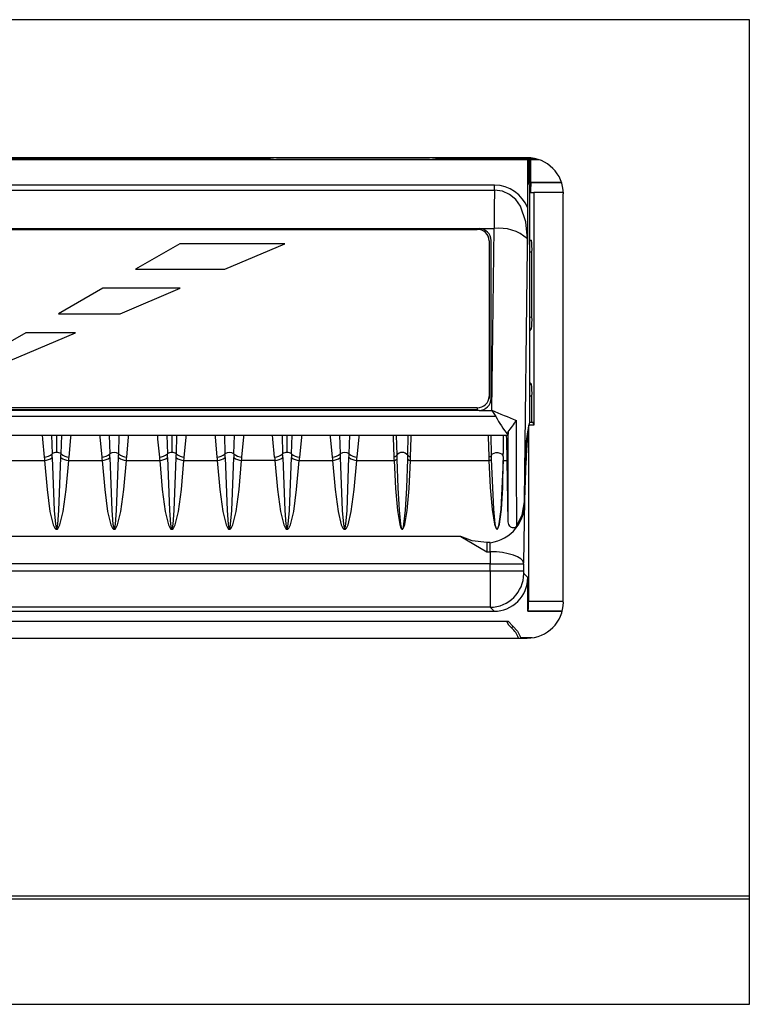
# Model space of a CAD drawing. Units: millimetres. Extents: x 0 to 297, y 2 to 200.
# Drawn here: x 74 to 75, y 45 to 46 of the extents above; entities that cross this region are included whole.
import ezdxf

# ---------------------------------------------------------------- set-up
doc = ezdxf.new("R2010")
doc.units = ezdxf.units.MM

msp = doc.modelspace()

# ---------------------------------------------------------------- linework, layer by layer
at = {"color": 7, "linetype": 'Continuous', "lineweight": 25}
for p, q in [((74.9256, 46.3048), (73.1399, 46.3048)), ((74.9256, 45.1334), (74.9256, 46.3048)), ((73.4018, 46.1396), (74.3549, 46.1396)), ((73.4031, 46.1384), (74.6618, 46.1384)), ((74.6613, 46.1405), (73.4041, 46.1405)), ((74.3554, 46.1391), (74.3549, 46.1396)), ((74.5448, 46.1386), (74.3629, 46.1386)), ((74.5529, 46.1396), (74.5523, 46.1391)), ((74.5529, 46.1396), (74.663, 46.1396)), ((74.6618, 46.1384), (74.663, 46.1396)), ((74.6618, 46.0805), (74.6618, 46.1384)), ((74.663, 46.1396), (74.663, 46.1093)), ((74.665, 46.1396), (74.6656, 46.1384)), ((74.665, 46.1108), (74.665, 46.1396)), ((74.6698, 46.1396), (74.665, 46.1396)), ((74.6656, 46.1111), (74.6656, 46.1384)), ((74.6656, 46.1384), (74.6746, 46.1384)), ((74.6224, 46.1079), (73.4425, 46.1079)), ((74.6224, 46.1019), (74.6224, 46.1079)), ((74.663, 46.1108), (74.665, 46.1108)), ((74.663, 46.1093), (74.664, 46.1078)), ((74.664, 46.1078), (74.664, 46.0428)), ((74.6651, 46.1112), (74.665, 46.1108)), ((74.6651, 46.1112), (74.6651, 46.099)), ((74.6656, 46.1111), (74.6653, 46.1105)), ((74.7022, 46.1105), (74.6653, 46.1105)), ((74.702, 46.1111), (74.6656, 46.1111)), ((73.4425, 46.1019), (74.6224, 46.1019)), ((74.6642, 46.1048), (74.664, 46.1048)), ((74.6651, 46.099), (74.6691, 46.099)), ((74.6691, 46.099), (74.6691, 45.8224)), ((74.7041, 46.099), (74.6691, 46.099)), ((74.7041, 45.6119), (74.7041, 46.0976)), ((73.461, 46.0562), (74.6039, 46.0562)), ((73.4631, 46.0552), (74.6017, 46.0552)), ((74.6039, 46.0562), (74.6217, 46.0562)), ((74.619, 45.84), (74.6217, 46.0562)), ((74.2475, 46.0381), (74.195, 46.0078)), ((74.3725, 46.0381), (74.2475, 46.0381)), ((74.3011, 46.0078), (74.3725, 46.0381)), ((74.3011, 46.0078), (74.3725, 46.0381)), ((74.3725, 46.0381), (74.3725, 46.0381)), ((74.616, 46.0418), (74.616, 45.8566)), ((74.6181, 45.8543), (74.6181, 46.0419)), ((74.6616, 46.0343), (74.6614, 46.0439)), ((74.664, 46.0459), (74.6642, 46.0459)), ((74.664, 46.0428), (74.664, 45.8257)), ((74.664, 46.0425), (74.6661, 46.0425)), ((74.6578, 45.7334), (74.6616, 46.0343)), ((74.6668, 46.0282), (74.664, 46.0283)), ((74.6668, 45.9511), (74.6668, 46.0282)), ((74.195, 46.0078), (74.3011, 46.0078)), ((74.195, 46.0078), (74.3011, 46.0078)), ((74.195, 46.0078), (74.195, 46.0078)), ((74.3011, 46.0078), (74.3011, 46.0078)), ((74.156, 45.9853), (74.1034, 45.955)), ((74.248, 45.9853), (74.156, 45.9853)), ((74.1765, 45.955), (74.248, 45.9853)), ((74.1765, 45.9549), (74.248, 45.9852)), ((74.248, 45.9853), (74.248, 45.9852)), ((74.1034, 45.955), (74.1765, 45.955)), ((74.1034, 45.9549), (74.1034, 45.955)), ((74.1034, 45.9549), (74.1765, 45.9549)), ((74.1765, 45.9549), (74.1765, 45.955)), ((74.664, 45.951), (74.6668, 45.9511)), ((74.0324, 45.8937), (74.1235, 45.9324)), ((74.0324, 45.8938), (74.1235, 45.9324)), ((74.0644, 45.9324), (74.0324, 45.914)), ((74.1235, 45.9324), (74.0644, 45.9324)), ((74.1235, 45.9324), (74.1235, 45.9324)), ((74.6661, 45.9368), (74.664, 45.9367)), ((74.664, 45.9328), (74.6642, 45.9328)), ((74.6642, 45.9348), (74.6661, 45.9368)), ((74.6642, 45.873), (74.6642, 45.9348)), ((74.664, 45.9085), (74.6642, 45.9086)), ((74.6642, 45.8993), (74.664, 45.8993)), ((74.6642, 45.875), (74.664, 45.875)), ((74.664, 45.8711), (74.6661, 45.8711)), ((74.6661, 45.8711), (74.6642, 45.873)), ((74.616, 45.8566), (74.616, 45.8542)), ((74.6668, 45.8568), (74.664, 45.8568)), ((74.6668, 45.8256), (74.6668, 45.8568)), ((74.6039, 45.84), (73.461, 45.84)), ((74.6017, 45.8431), (73.4631, 45.8431)), ((74.6017, 45.8407), (73.4631, 45.8407)), ((74.6017, 45.8431), (74.6017, 45.8407)), ((74.6039, 45.84), (74.619, 45.84)), ((74.619, 45.84), (74.6238, 45.8326)), ((74.6238, 45.8326), (73.441, 45.8326)), ((74.6628, 45.8224), (74.6628, 45.613)), ((74.6691, 45.8224), (74.6628, 45.8224)), ((74.6691, 45.8257), (74.664, 45.8257)), ((73.4265, 45.8103), (74.6383, 45.8103)), ((74.095, 45.8103), (74.0957, 45.7881)), ((74.101, 45.8103), (74.101, 45.7898)), ((74.1063, 45.7881), (74.107, 45.8103)), ((74.1636, 45.8103), (74.1643, 45.7881)), ((74.1749, 45.7881), (74.1756, 45.8103)), ((74.2321, 45.8103), (74.2328, 45.7881)), ((74.2381, 45.8103), (74.2381, 45.7898)), ((74.2435, 45.7881), (74.2441, 45.8103)), ((74.3007, 45.8103), (74.3014, 45.7881)), ((74.312, 45.7881), (74.3127, 45.8103)), ((74.3693, 45.8103), (74.37, 45.7881)), ((74.3753, 45.7898), (74.3753, 45.8103)), ((74.3806, 45.7881), (74.3813, 45.8103)), ((74.4379, 45.8103), (74.4386, 45.7881)), ((74.4492, 45.7881), (74.4499, 45.8103)), ((74.5053, 45.8103), (74.5058, 45.7866)), ((74.519, 45.7866), (74.5195, 45.8103)), ((74.6187, 45.7866), (74.6182, 45.8103)), ((74.6324, 45.8103), (74.6324, 45.7885)), ((74.6383, 45.8109), (74.6382, 45.8104)), ((74.0469, 45.7805), (74.0865, 45.7805)), ((74.1155, 45.7805), (74.1551, 45.7805)), ((74.184, 45.7805), (74.2237, 45.7805)), ((74.2526, 45.7805), (74.2922, 45.7805)), ((74.3608, 45.7805), (74.3212, 45.7805)), ((74.3898, 45.7805), (74.4294, 45.7805)), ((74.4583, 45.7805), (74.5027, 45.7805)), ((74.5221, 45.7805), (74.6156, 45.7805)), ((74.6324, 45.7805), (74.6375, 45.7805)), ((74.6387, 45.7072), (74.6375, 45.7805)), ((74.6597, 45.7805), (74.6578, 45.7334)), ((74.6578, 45.7334), (74.6569, 45.6584)), ((74.101, 45.6985), (74.101, 45.6989)), ((74.1696, 45.6985), (74.1696, 45.6989)), ((74.2381, 45.6985), (74.2381, 45.6989)), ((74.3067, 45.6985), (74.3067, 45.6989)), ((74.3753, 45.6985), (74.3753, 45.6989)), ((74.4439, 45.6985), (74.4439, 45.6989)), ((74.5124, 45.6986), (74.5124, 45.6987)), ((74.5823, 45.69), (73.4826, 45.69)), ((74.5823, 45.69), (74.613, 45.6718)), ((74.613, 45.6826), (74.613, 45.6718)), ((74.6171, 45.6826), (74.613, 45.6826)), ((74.6169, 45.6718), (74.6171, 45.6826)), ((74.613, 45.6718), (74.6169, 45.6718)), ((74.6169, 45.6718), (74.6169, 45.6575)), ((74.6169, 45.6575), (73.4507, 45.6575)), ((74.6169, 45.6486), (74.6169, 45.6575)), ((74.6169, 45.6575), (74.6569, 45.6575)), ((74.6569, 45.6575), (74.6569, 45.6486)), ((74.6169, 45.6486), (73.4507, 45.6486)), ((74.6569, 45.6486), (74.6169, 45.6486)), ((74.6618, 45.641), (74.657, 45.6458)), ((74.6618, 45.601), (74.6618, 45.641)), ((74.617, 45.6058), (73.4507, 45.6058)), ((74.6218, 45.601), (74.617, 45.6058)), ((74.6628, 45.613), (74.7041, 45.613)), ((73.4459, 45.601), (74.6218, 45.601)), ((74.6618, 45.601), (74.6624, 45.6016)), ((74.6618, 45.601), (74.7027, 45.601)), ((74.6624, 45.6016), (74.7029, 45.6016)), ((74.6388, 45.5887), (73.4261, 45.5887)), ((74.6439, 45.5834), (74.6388, 45.5887)), ((74.6428, 45.5809), (74.6439, 45.5834)), ((73.4041, 45.5691), (74.6613, 45.5691)), ((74.6671, 45.5695), (74.6534, 45.5695)), ((74.9256, 45.2619), (73.1399, 45.2619)), ((74.9256, 45.2583), (73.1399, 45.2583)), ((73.1399, 45.1334), (74.9256, 45.1334))]:
    msp.add_line(p, q, dxfattribs=at)
at = {"color": 7, "linetype": 'Continuous', "lineweight": 25, "flags": 128}
for points in [[(74.6224, 46.1019), (74.622, 46.0811), (74.6217, 46.0562)], [(74.6614, 46.0439), (74.6597, 46.0644), (74.6532, 46.0829), (74.6475, 46.0907), (74.6402, 46.0967), (74.6317, 46.1006), (74.6224, 46.1019)], [(74.649, 45.7029), (74.6486, 45.7711), (74.6483, 45.8281)], [(74.6628, 45.8224), (74.661, 45.8045), (74.6597, 45.7805)], [(74.6673, 45.8254), (74.6681, 45.825), (74.6691, 45.8224)], [(74.0838, 45.8103), (74.0841, 45.8058), (74.0861, 45.7843)], [(74.1159, 45.7843), (74.1181, 45.8077), (74.1182, 45.8103)], [(74.1524, 45.8103), (74.1524, 45.8085), (74.1547, 45.7843)], [(74.1844, 45.7843), (74.1867, 45.8085), (74.1868, 45.8103)], [(74.221, 45.8103), (74.2212, 45.8058), (74.2233, 45.7843)], [(74.253, 45.7843), (74.2552, 45.8077), (74.2553, 45.8103)], [(74.2895, 45.8103), (74.2896, 45.8085), (74.2919, 45.7843)], [(74.3216, 45.7843), (74.3238, 45.8085), (74.3239, 45.8103)], [(74.3604, 45.7843), (74.3583, 45.8057), (74.3581, 45.8103)], [(74.3925, 45.8103), (74.3924, 45.8077), (74.3901, 45.7843)], [(74.4267, 45.8103), (74.4267, 45.8085), (74.429, 45.7843)], [(74.4587, 45.7843), (74.461, 45.8085), (74.4611, 45.8103)], [(74.5018, 45.8103), (74.5018, 45.8078), (74.5025, 45.7848)], [(74.5223, 45.7848), (74.5231, 45.8078), (74.5231, 45.8103)], [(74.6146, 45.8103), (74.6146, 45.8087), (74.6154, 45.7848)], [(74.6375, 45.7805), (74.6369, 45.8051), (74.6367, 45.8103)], [(74.6384, 45.8143), (74.6384, 45.8122), (74.6383, 45.8109)], [(74.6387, 45.7072), (74.6386, 45.7661), (74.6384, 45.8143)], [(74.0861, 45.7843), (74.0864, 45.7822), (74.0865, 45.7805)], [(74.0865, 45.7805), (74.0896, 45.7457), (74.0931, 45.7198), (74.097, 45.7039), (74.099, 45.6998), (74.1, 45.6988), (74.1003, 45.6986), (74.1007, 45.6985), (74.101, 45.6985)], [(74.0958, 45.7838), (74.0958, 45.7862), (74.0957, 45.7881)], [(74.0958, 45.7838), (74.0982, 45.721), (74.0996, 45.7044), (74.1003, 45.7003), (74.1006, 45.6992), (74.1008, 45.699), (74.1009, 45.6989), (74.101, 45.6989), (74.101, 45.6989)], [(74.101, 45.6989), (74.101, 45.6989), (74.1011, 45.6989), (74.1012, 45.699), (74.1014, 45.6992), (74.1017, 45.7003), (74.1024, 45.7044), (74.1038, 45.721), (74.1062, 45.7838)], [(74.101, 45.6985), (74.1013, 45.6985), (74.1017, 45.6986), (74.102, 45.6988), (74.103, 45.6998), (74.105, 45.7039), (74.1089, 45.7198), (74.1124, 45.7457), (74.1155, 45.7805)], [(74.1062, 45.7838), (74.1062, 45.7862), (74.1063, 45.7881)], [(74.1155, 45.7805), (74.1157, 45.7826), (74.1159, 45.7843)], [(74.1547, 45.7843), (74.155, 45.7822), (74.1551, 45.7805)], [(74.1551, 45.7805), (74.1582, 45.7457), (74.1617, 45.7198), (74.1656, 45.7039), (74.1676, 45.6998), (74.1686, 45.6988), (74.1689, 45.6986), (74.1692, 45.6985), (74.1696, 45.6985)], [(74.1644, 45.7838), (74.1643, 45.7862), (74.1643, 45.7881)], [(74.1644, 45.7838), (74.1668, 45.721), (74.1681, 45.7044), (74.1689, 45.7003), (74.1692, 45.6992), (74.1694, 45.699), (74.1695, 45.6989), (74.1695, 45.6989), (74.1696, 45.6989)], [(74.1696, 45.6989), (74.1696, 45.6989), (74.1697, 45.6989), (74.1698, 45.699), (74.1699, 45.6992), (74.1703, 45.7003), (74.171, 45.7044), (74.1724, 45.721), (74.1747, 45.7838)], [(74.1696, 45.6985), (74.1699, 45.6985), (74.1702, 45.6986), (74.1706, 45.6988), (74.1716, 45.6998), (74.1736, 45.7039), (74.1774, 45.7198), (74.181, 45.7457), (74.184, 45.7805)], [(74.1747, 45.7838), (74.1748, 45.7862), (74.1749, 45.7881)], [(74.184, 45.7805), (74.1842, 45.7826), (74.1844, 45.7843)], [(74.2233, 45.7843), (74.2235, 45.7822), (74.2237, 45.7805)], [(74.2237, 45.7805), (74.2267, 45.7457), (74.2303, 45.7198), (74.2341, 45.7039), (74.2361, 45.6998), (74.2371, 45.6988), (74.2375, 45.6986), (74.2378, 45.6985), (74.2381, 45.6985)], [(74.233, 45.7838), (74.2329, 45.7862), (74.2328, 45.7881)], [(74.233, 45.7838), (74.2353, 45.721), (74.2367, 45.7044), (74.2374, 45.7003), (74.2378, 45.6992), (74.238, 45.699), (74.2381, 45.6989), (74.2381, 45.6989), (74.2381, 45.6989)], [(74.2381, 45.6989), (74.2382, 45.6989), (74.2382, 45.6989), (74.2383, 45.699), (74.2385, 45.6992), (74.2389, 45.7003), (74.2396, 45.7044), (74.241, 45.721), (74.2433, 45.7838)], [(74.2381, 45.6985), (74.2385, 45.6985), (74.2388, 45.6986), (74.2392, 45.6988), (74.2402, 45.6998), (74.2422, 45.7039), (74.246, 45.7198), (74.2495, 45.7457), (74.2526, 45.7805)], [(74.2433, 45.7838), (74.2434, 45.7862), (74.2435, 45.7881)], [(74.2526, 45.7805), (74.2528, 45.7826), (74.253, 45.7843)], [(74.2919, 45.7843), (74.2921, 45.7822), (74.2922, 45.7805)], [(74.2922, 45.7805), (74.2953, 45.7457), (74.2988, 45.7198), (74.3027, 45.7039), (74.3047, 45.6998), (74.3057, 45.6988), (74.306, 45.6986), (74.3064, 45.6985), (74.3067, 45.6985)], [(74.3015, 45.7838), (74.3015, 45.7862), (74.3014, 45.7881)], [(74.3015, 45.7838), (74.3039, 45.721), (74.3053, 45.7044), (74.306, 45.7003), (74.3064, 45.6992), (74.3065, 45.699), (74.3066, 45.6989), (74.3067, 45.6989), (74.3067, 45.6989)], [(74.3067, 45.6989), (74.3068, 45.6989), (74.3068, 45.6989), (74.3069, 45.699), (74.3071, 45.6992), (74.3074, 45.7003), (74.3081, 45.7044), (74.3095, 45.721), (74.3119, 45.7838)], [(74.3067, 45.6985), (74.3071, 45.6985), (74.3074, 45.6986), (74.3077, 45.6988), (74.3087, 45.6998), (74.3107, 45.7039), (74.3146, 45.7198), (74.3181, 45.7457), (74.3212, 45.7805)], [(74.312, 45.7881), (74.3119, 45.7857), (74.3119, 45.7838)], [(74.3212, 45.7805), (74.3214, 45.7826), (74.3216, 45.7843)], [(74.3604, 45.7843), (74.3607, 45.7822), (74.3608, 45.7805)], [(74.3608, 45.7805), (74.3639, 45.7457), (74.3674, 45.7198), (74.3713, 45.7039), (74.3733, 45.6998), (74.3743, 45.6988), (74.3746, 45.6986), (74.375, 45.6985), (74.3753, 45.6985)], [(74.3701, 45.7838), (74.3701, 45.7862), (74.37, 45.7881)], [(74.3701, 45.7838), (74.3725, 45.721), (74.3739, 45.7044), (74.3746, 45.7003), (74.3749, 45.6992), (74.3751, 45.699), (74.3752, 45.6989), (74.3752, 45.6989), (74.3753, 45.6989)], [(74.3753, 45.6989), (74.3753, 45.6989), (74.3754, 45.6989), (74.3755, 45.699), (74.3756, 45.6992), (74.376, 45.7003), (74.3767, 45.7044), (74.3781, 45.721), (74.3805, 45.7838)], [(74.3753, 45.6985), (74.3756, 45.6985), (74.376, 45.6986), (74.3763, 45.6988), (74.3773, 45.6998), (74.3793, 45.7039), (74.3832, 45.7198), (74.3867, 45.7457), (74.3898, 45.7805)], [(74.3806, 45.7881), (74.3805, 45.7857), (74.3805, 45.7838)], [(74.3901, 45.7843), (74.3899, 45.7822), (74.3898, 45.7805)], [(74.429, 45.7843), (74.4292, 45.7822), (74.4294, 45.7805)], [(74.4294, 45.7805), (74.4325, 45.7457), (74.436, 45.7198), (74.4398, 45.7039), (74.4418, 45.6998), (74.4428, 45.6988), (74.4432, 45.6986), (74.4435, 45.6985), (74.4439, 45.6985)], [(74.4386, 45.7881), (74.4386, 45.7857), (74.4387, 45.7838)], [(74.4387, 45.7838), (74.441, 45.721), (74.4424, 45.7044), (74.4431, 45.7003), (74.4435, 45.6992), (74.4437, 45.699), (74.4438, 45.6989), (74.4438, 45.6989), (74.4439, 45.6989)], [(74.4439, 45.6989), (74.4439, 45.6989), (74.4439, 45.6989), (74.444, 45.699), (74.4442, 45.6992), (74.4446, 45.7003), (74.4453, 45.7044), (74.4467, 45.721), (74.449, 45.7838)], [(74.4439, 45.6985), (74.4442, 45.6985), (74.4445, 45.6986), (74.4449, 45.6988), (74.4459, 45.6998), (74.4479, 45.7039), (74.4517, 45.7198), (74.4553, 45.7457), (74.4583, 45.7805)], [(74.449, 45.7838), (74.4491, 45.7862), (74.4492, 45.7881)], [(74.4583, 45.7805), (74.4585, 45.7826), (74.4587, 45.7843)], [(74.5025, 45.7848), (74.5026, 45.7824), (74.5027, 45.7805)], [(74.5027, 45.7805), (74.5044, 45.7469), (74.5067, 45.7208), (74.5094, 45.7043), (74.5109, 45.7001), (74.5117, 45.699), (74.5119, 45.6988), (74.5121, 45.6987), (74.5122, 45.6986), (74.5124, 45.6986)], [(74.5058, 45.7866), (74.5059, 45.7841), (74.506, 45.7821)], [(74.506, 45.7821), (74.5071, 45.7479), (74.5086, 45.7214), (74.5104, 45.7045), (74.5113, 45.7007), (74.5119, 45.6991), (74.5122, 45.6988), (74.5123, 45.6988), (74.5123, 45.6988), (74.5124, 45.6987)], [(74.5124, 45.6987), (74.5125, 45.6988), (74.5126, 45.6988), (74.5127, 45.6988), (74.5129, 45.6991), (74.5134, 45.7), (74.5138, 45.7013), (74.5144, 45.7045), (74.5163, 45.7214), (74.5178, 45.7479), (74.5189, 45.7821)], [(74.5124, 45.6986), (74.5126, 45.6986), (74.5128, 45.6987), (74.513, 45.6988), (74.5132, 45.699), (74.5139, 45.7001), (74.5154, 45.7043), (74.5182, 45.7208), (74.5205, 45.7469), (74.5221, 45.7805)], [(74.5189, 45.7821), (74.519, 45.7846), (74.519, 45.7866)], [(74.5221, 45.7805), (74.5222, 45.7829), (74.5223, 45.7848)], [(74.6154, 45.7848), (74.6155, 45.7824), (74.6156, 45.7805)], [(74.6156, 45.7805), (74.6172, 45.7484), (74.6195, 45.722), (74.6223, 45.7047), (74.6238, 45.7002), (74.6245, 45.699), (74.6247, 45.6989), (74.6249, 45.6987), (74.6251, 45.6987), (74.6253, 45.6986), (74.6255, 45.6987), (74.6257, 45.6987), (74.6258, 45.6989), (74.626, 45.699), (74.6268, 45.7002), (74.6281, 45.7047), (74.6305, 45.722), (74.632, 45.7484), (74.6324, 45.7805)], [(74.6187, 45.7866), (74.6199, 45.7881), (74.6218, 45.7891), (74.624, 45.7897), (74.6264, 45.7897), (74.6287, 45.7892), (74.6306, 45.7881), (74.6319, 45.7867), (74.6324, 45.785)], [(74.6188, 45.7821), (74.6187, 45.7846), (74.6187, 45.7866)], [(74.6324, 45.7805), (74.6297, 45.7222), (74.6275, 45.7048), (74.6264, 45.7002), (74.6258, 45.6991), (74.6256, 45.6988), (74.6254, 45.6987), (74.6254, 45.6987), (74.6253, 45.6987), (74.6252, 45.6987), (74.6252, 45.6988), (74.625, 45.6988), (74.6247, 45.6991), (74.6242, 45.7003), (74.6232, 45.7049), (74.6213, 45.7225), (74.6188, 45.7821)], [(74.6324, 45.785), (74.6324, 45.787), (74.6324, 45.7885)], [(74.6324, 45.785), (74.6324, 45.7825), (74.6324, 45.7805)], [(74.6578, 45.7334), (74.6547, 45.7154), (74.649, 45.7029)], [(74.649, 45.7029), (74.6477, 45.7013), (74.6469, 45.7007), (74.646, 45.7003), (74.6448, 45.7001), (74.6442, 45.7001), (74.6436, 45.7002), (74.6425, 45.7005), (74.6415, 45.7011), (74.6403, 45.7024), (74.6394, 45.704), (74.6387, 45.7072)], [(74.613, 45.6826), (74.5955, 45.6849), (74.5823, 45.69)], [(74.6569, 45.6584), (74.6559, 45.661), (74.6535, 45.6635), (74.6497, 45.6657), (74.6447, 45.6678), (74.6387, 45.6694), (74.6319, 45.6707), (74.6246, 45.6715), (74.6169, 45.6718)], [(74.6569, 45.6575), (74.6569, 45.658), (74.6569, 45.6584)], [(74.6368, 45.5887), (74.6387, 45.5853), (74.6428, 45.5809)], [(74.6439, 45.5834), (74.6497, 45.5771), (74.6534, 45.5695)]]:
    msp.add_lwpolyline(points, dxfattribs=at)
at = {"color": 7, "linetype": 'Continuous', "lineweight": 25}
for centre, radius, start, end in [((74.362, 46.1865), 0.0479, 262.125, 271.0721), ((74.5459, 46.184), 0.0454, 268.6753, 278.1276), ((74.6613, 46.0976), 0.0429, 0, 90), ((74.6213, 46.0644), 0.0436, 21.7704, 88.5566), ((74.8568, 46.1015), 0.1916, 177.3265, 180.7421), ((73.7811, 46.0616), 0.8809, 358.2195, 1.2291), ((74.6021, 46.0413), 0.0139, 1.7514, 91.6503), ((74.6039, 46.0419), 0.0143, 360, 90), ((74.6287, 46.0085), 0.0482, 47.2395, 98.3334), ((74.5835, 46.0312), 0.0834, 357.9282, 7.7591), ((74.5953, 45.9475), 0.0716, 351.4267, 2.8861), ((74.5953, 45.8604), 0.0716, 357.1139, 8.5733), ((74.6021, 45.857), 0.0139, 268.3497, 358.2486), ((74.6039, 45.8543), 0.0143, 270, 0), ((75.1277, 47.0481), 1.3108, 247.1643, 248.5464), ((74.7487, 45.9005), 0.1422, 208.529, 219.0344), ((74.3833, 46.0067), 0.3196, 322.9858, 326.0352), ((74.7975, 45.7903), 0.1381, 165.1164, 184.0615), ((74.0856, 45.7996), 0.0153, 271.8717, 311.1951), ((74.0863, 45.7959), 0.0154, 270.9406, 308.2471), ((74.1008, 45.7813), 0.00854, 88.8278, 126.9315), ((74.1012, 45.7813), 0.00854, 53.0685, 91.1722), ((74.1157, 45.7959), 0.0154, 231.7538, 269.0585), ((74.1164, 45.7996), 0.0153, 228.8049, 268.1283), ((74.1542, 45.7996), 0.0153, 271.8717, 311.1951), ((74.1549, 45.7959), 0.0154, 270.9406, 308.2471), ((74.1696, 45.7809), 0.00897, 53.7391, 126.2609), ((74.1843, 45.7959), 0.0154, 231.7538, 269.0585), ((74.1849, 45.7996), 0.0153, 228.8049, 268.1283), ((74.2228, 45.7996), 0.0153, 271.8717, 311.1951), ((74.2234, 45.7959), 0.0154, 270.9406, 308.2471), ((74.238, 45.7813), 0.00854, 88.8278, 126.9315), ((74.2383, 45.7813), 0.00854, 53.0685, 91.1722), ((74.2529, 45.7959), 0.0154, 231.7538, 269.0585), ((74.2535, 45.7996), 0.0153, 228.8049, 268.1283), ((74.2914, 45.7996), 0.0153, 271.8717, 311.1951), ((74.292, 45.7959), 0.0154, 270.9406, 308.2471), ((74.3067, 45.7809), 0.00897, 53.7391, 126.2609), ((74.3214, 45.7959), 0.0154, 231.7529, 269.0594), ((74.3221, 45.7996), 0.0153, 228.8049, 268.1283), ((74.3599, 45.7996), 0.0153, 271.8717, 311.1951), ((74.3606, 45.7959), 0.0154, 270.9406, 308.2471), ((74.3751, 45.7813), 0.00854, 88.8278, 126.9315), ((74.3755, 45.7813), 0.00854, 53.0685, 91.1722), ((74.39, 45.7959), 0.0154, 231.7529, 269.0594), ((74.3906, 45.7996), 0.0153, 228.8049, 268.1283), ((74.4285, 45.7996), 0.0153, 271.8717, 311.1951), ((74.4291, 45.7959), 0.0154, 270.9406, 308.2471), ((74.4439, 45.7809), 0.00897, 53.7391, 126.2609), ((74.4586, 45.7959), 0.0154, 231.7538, 269.0585), ((74.4592, 45.7996), 0.0153, 228.8049, 268.1283), ((74.5026, 45.7886), 0.00377, 268.7003, 328.6064), ((74.5028, 45.7843), 0.00383, 268.3378, 324.6181), ((74.5124, 45.7817), 0.00824, 36.7262, 143.2738), ((74.522, 45.7843), 0.00383, 215.3819, 271.6622), ((74.5223, 45.7886), 0.00377, 211.3974, 271.2959), ((74.6155, 45.7886), 0.00377, 268.7003, 328.6064), ((74.6157, 45.7843), 0.00383, 268.3378, 324.6181), ((74.6112, 45.729), 0.0468, 277.1695, 5.3616), ((79.4839, 45.6381), 4.867, 179.8767, 180.3809), ((74.617, 45.6458), 0.04, 270.0817, 359.9183), ((74.6218, 45.641), 0.04, 269.9884, 0.0116), ((74.6809, 45.648), 0.024, 178.5136, 185.3492), ((74.6613, 45.6119), 0.0429, 270, 0), ((74.5811, 45.6101), 0.0818, 354.0606, 2.0765), ((74.627, 45.562), 0.0247, 16.7541, 50.0619)]:
    msp.add_arc(centre, radius, start, end, dxfattribs=at)

doc.saveas('drawing.dxf')
